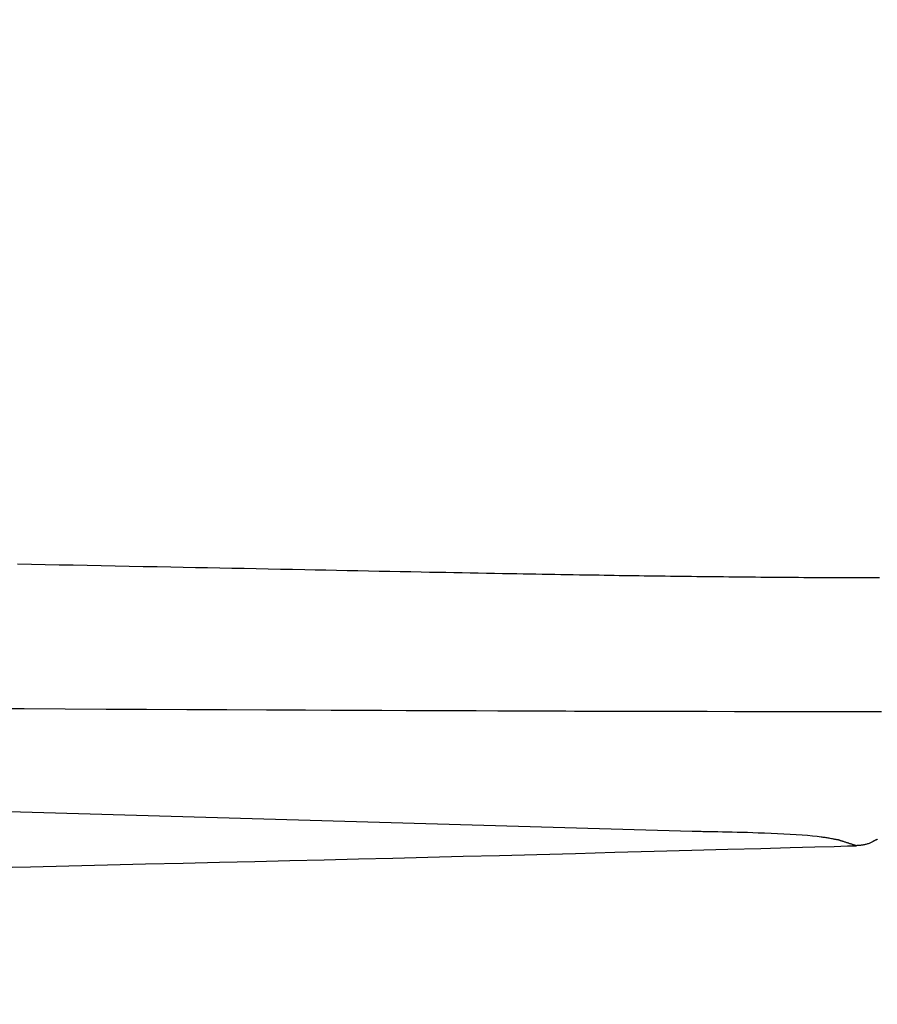
# Model space of a CAD drawing. Extents: x 0 to 2000, y 115 to 2915.
# Drawn here: x 728 to 748, y 2223 to 2246 of the extents above; entities that cross this region are included whole.
import ezdxf

# ---------------------------------------------------------------- set-up
doc = ezdxf.new("R2010")
doc.units = 0
doc.layers.get('0').update_dxf_attribs({"linetype": 'CONTINUOUS'})
doc.layers.get('DEFPOINTS').update_dxf_attribs({"linetype": 'CONTINUOUS'})
doc.layers.add('タンク', color=7, linetype='CONTINUOUS')
doc.layers.add('便器', color=7, linetype='CONTINUOUS')
doc.styles.add('EXCADDIM1', font='monotxt', dxfattribs={"width": 0.84, "bigfont": 'extfont'})
doc.styles.get("Standard").update_dxf_attribs({"font": 'monotxt', "bigfont": 'extfont'})
doc.dimstyles.new('ISO-25', dxfattribs={"dimtxt": 2.5, "dimasz": 2.5, "dimexe": 1.25, "dimexo": 0.625, "dimtad": 1, "dimtxsty": 'STANDARD', "dimcen": 2.5, "dimazin": 3, "dimtfac": 1, "dimtmove": 0, "dimatfit": 3})

# ---------------------------------------------------------------- blocks, each defined once
blk = doc.blocks.new('EX_NORM')
at = {"color": 0, "linetype": 'CONTINUOUS'}
for q in [(-1, 0.16667), (-1, 0), (-1, -0.16667)]:
    blk.add_line((0, 0), q, dxfattribs=at)
blk = doc.blocks.new('*D19')
at = {"layer": 'DEFPOINTS', "color": 0}
for p in [(349.017, 2427), (1124.145, 2295), (1124.145, 2053)]:
    blk.add_point(p, dxfattribs=at)
at = {"layer": '便器', "color": 3, "linetype": 'CONTINUOUS'}
for p, q in [((349.017, 2420), (349.017, 2043)), ((1124.145, 2288), (1124.145, 2043)), ((379.017, 2053), (1094.145, 2053))]:
    blk.add_line(p, q, dxfattribs=at)
at = {"layer": '便器', "color": 3, "xscale": 30, "yscale": 30, "zscale": 30, "rotation": 180}
blk.add_blockref('EX_NORM', (349.017, 2053), dxfattribs=at)
at = {"layer": '便器', "color": 3, "xscale": 30, "yscale": 30, "zscale": 30}
blk.add_blockref('EX_NORM', (1124.145, 2053), dxfattribs=at)
at = {"layer": '便器', "color": 2, "insert": (736.581, 2076.5), "char_height": 40, "attachment_point": 5, "style": 'EXCADDIM1'}
blk.add_mtext('775', dxfattribs=at)
blk = doc.blocks.new('*D23')
at = {"layer": 'DEFPOINTS', "color": 0}
for p in [(1124.145, 2427), (654.145, 2357), (1124.145, 2117)]:
    blk.add_point(p, dxfattribs=at)
at = {"layer": 'タンク', "color": 3, "linetype": 'CONTINUOUS'}
for p, q in [((1124.145, 2420), (1124.145, 2096)), ((654.145, 2350), (654.145, 2096)), ((684.145, 2117), (1094.145, 2117))]:
    blk.add_line(p, q, dxfattribs=at)
at = {"layer": 'タンク', "color": 3, "xscale": 30, "yscale": 30, "zscale": 30, "rotation": 180}
blk.add_blockref('EX_NORM', (654.145, 2117), dxfattribs=at)
at = {"layer": 'タンク', "color": 3, "xscale": 30, "yscale": 30, "zscale": 30}
blk.add_blockref('EX_NORM', (1124.145, 2117), dxfattribs=at)
at = {"layer": 'タンク', "color": 2, "insert": (889.145, 2140.5), "char_height": 40, "attachment_point": 5, "style": 'EXCADDIM1'}
blk.add_mtext('470', dxfattribs=at)
blk = doc.blocks.new('*D24')
at = {"layer": 'DEFPOINTS', "color": 0}
for p in [(334.017, 2427), (1124.145, 2427), (1124.145, 1991)]:
    blk.add_point(p, dxfattribs=at)
at = {"layer": 'タンク', "color": 3, "linetype": 'CONTINUOUS'}
for p, q in [((334.017, 2420), (334.017, 1981)), ((1124.145, 2420), (1124.145, 1981)), ((364.017, 1991), (1094.145, 1991))]:
    blk.add_line(p, q, dxfattribs=at)
at = {"layer": 'タンク', "color": 3, "xscale": 30, "yscale": 30, "zscale": 30, "rotation": 180}
blk.add_blockref('EX_NORM', (334.017, 1991), dxfattribs=at)
at = {"layer": 'タンク', "color": 3, "xscale": 30, "yscale": 30, "zscale": 30}
blk.add_blockref('EX_NORM', (1124.145, 1991), dxfattribs=at)
at = {"layer": 'タンク', "color": 2, "insert": (729.081, 2014.5), "char_height": 40, "attachment_point": 5, "style": 'EXCADDIM1'}
blk.add_mtext('790', dxfattribs=at)

msp = doc.modelspace()

# ---------------------------------------------------------------- linework, layer by layer
at = {"layer": '便器', "color": 6, "linetype": 'CONTINUOUS'}
msp.add_line((743.499, 2226.806), (719.089, 2227.507), dxfattribs=at)
at = {"layer": '便器', "color": 6, "linetype": 'CONTINUOUS', "flags": 128}
for points in [[(747.955, 2232.835), (747.826, 2232.835), (747.696, 2232.836), (747.567, 2232.836), (747.438, 2232.836), (747.31, 2232.837), (747.181, 2232.837), (747.052, 2232.838), (746.924, 2232.838), (746.795, 2232.839), (746.666, 2232.839), (746.537, 2232.84), (746.409, 2232.841), (746.28, 2232.842), (746.152, 2232.842), (746.024, 2232.843), (745.897, 2232.844), (745.769, 2232.845), (745.641, 2232.846), (745.514, 2232.847), (745.386, 2232.848), (745.258, 2232.849), (745.131, 2232.85), (745.003, 2232.851), (744.875, 2232.852), (744.748, 2232.853), (744.622, 2232.855), (744.495, 2232.856), (744.368, 2232.857), (744.241, 2232.859), (744.115, 2232.86), (743.988, 2232.861), (743.861, 2232.863), (743.734, 2232.864), (743.608, 2232.866), (743.481, 2232.867), (743.355, 2232.869), (743.23, 2232.87), (743.104, 2232.872), (742.979, 2232.873), (742.854, 2232.875), (742.729, 2232.877), (742.605, 2232.878), (742.481, 2232.88), (742.359, 2232.882), (742.236, 2232.883), (742.115, 2232.885), (741.995, 2232.887), (741.876, 2232.889), (741.758, 2232.89), (741.64, 2232.892), (741.522, 2232.894), (741.405, 2232.896), (741.287, 2232.898), (741.17, 2232.899), (741.053, 2232.901), (740.935, 2232.903), (740.817, 2232.905), (740.671, 2232.907), (740.524, 2232.91), (740.376, 2232.912), (740.228, 2232.915), (740.079, 2232.917), (739.93, 2232.92), (739.78, 2232.922), (739.63, 2232.925), (739.48, 2232.928), (739.329, 2232.93), (739.179, 2232.933), (738.987, 2232.937), (738.796, 2232.94), (738.604, 2232.944), (738.412, 2232.947), (738.22, 2232.951), (738.027, 2232.954), (737.834, 2232.958), (737.641, 2232.962), (737.447, 2232.966), (737.252, 2232.969), (737.057, 2232.973), (736.807, 2232.978), (736.557, 2232.983), (736.306, 2232.988), (736.054, 2232.993), (735.802, 2232.998), (735.549, 2233.003), (735.296, 2233.008), (735.043, 2233.013), (734.79, 2233.018), (734.537, 2233.023), (734.285, 2233.028), (733.995, 2233.034), (733.706, 2233.04), (733.418, 2233.045), (733.13, 2233.051), (732.841, 2233.057), (732.553, 2233.062), (732.264, 2233.068), (731.975, 2233.074), (731.686, 2233.08), (731.395, 2233.085), (731.104, 2233.091), (730.774, 2233.097), (730.443, 2233.104), (730.111, 2233.11), (729.779, 2233.117), (729.446, 2233.123), (729.114, 2233.13), (728.781, 2233.137), (728.449, 2233.143), (728.117, 2233.15), (727.786, 2233.156), (727.456, 2233.163)], [(726.628, 2229.735), (727.61, 2229.73), (728.588, 2229.724), (729.56, 2229.719), (730.526, 2229.714), (731.485, 2229.709), (732.434, 2229.704), (733.374, 2229.7), (734.303, 2229.696), (734.915, 2229.693), (735.52, 2229.691), (736.116, 2229.688), (736.7, 2229.686), (737.27, 2229.684), (737.824, 2229.682), (738.361, 2229.68), (738.877, 2229.678), (739.371, 2229.676), (739.841, 2229.675), (740.285, 2229.673), (740.497, 2229.673), (740.703, 2229.672), (740.907, 2229.672), (741.11, 2229.671), (741.315, 2229.671), (741.522, 2229.67), (741.736, 2229.67), (741.957, 2229.669), (742.187, 2229.669), (742.429, 2229.668), (742.685, 2229.668), (743.243, 2229.667), (743.854, 2229.666), (744.507, 2229.664), (745.189, 2229.663), (745.891, 2229.662), (746.601, 2229.661), (747.308, 2229.66), (748, 2229.658)], [(746.977, 2226.604), (746.975, 2226.605), (746.97, 2226.606), (746.961, 2226.607), (746.951, 2226.609), (746.938, 2226.612), (746.923, 2226.614), (746.907, 2226.617), (746.89, 2226.62), (746.872, 2226.624), (746.854, 2226.627), (746.837, 2226.63), (746.808, 2226.635), (746.781, 2226.64), (746.755, 2226.645), (746.73, 2226.649), (746.706, 2226.654), (746.683, 2226.658), (746.66, 2226.661), (746.637, 2226.665), (746.614, 2226.668), (746.59, 2226.672), (746.565, 2226.675), (746.468, 2226.687), (746.359, 2226.698), (746.239, 2226.708), (746.11, 2226.718), (745.972, 2226.727), (745.829, 2226.736), (745.68, 2226.744), (745.528, 2226.752), (745.374, 2226.759), (745.22, 2226.765), (745.068, 2226.771), (744.939, 2226.775), (744.812, 2226.779), (744.687, 2226.783), (744.565, 2226.786), (744.446, 2226.789), (744.329, 2226.791), (744.215, 2226.794), (744.104, 2226.796), (743.997, 2226.798), (743.893, 2226.8), (743.792, 2226.801), (743.751, 2226.802), (743.711, 2226.803), (743.672, 2226.804), (743.637, 2226.804), (743.604, 2226.805), (743.574, 2226.805), (743.549, 2226.806), (743.528, 2226.806), (743.513, 2226.806), (743.503, 2226.806), (743.499, 2226.806)], [(747.394, 2226.468), (747.393, 2226.469), (747.392, 2226.469), (747.389, 2226.47), (747.386, 2226.471), (747.382, 2226.472), (747.377, 2226.474), (747.372, 2226.475), (747.367, 2226.477), (747.361, 2226.479), (747.354, 2226.481), (747.348, 2226.483), (747.335, 2226.488), (747.321, 2226.492), (747.307, 2226.497), (747.293, 2226.502), (747.278, 2226.506), (747.263, 2226.511), (747.249, 2226.516), (747.234, 2226.521), (747.219, 2226.526), (747.203, 2226.531), (747.188, 2226.536), (747.173, 2226.541), (747.158, 2226.545), (747.143, 2226.55), (747.128, 2226.555), (747.113, 2226.56), (747.098, 2226.565), (747.083, 2226.57), (747.069, 2226.574), (747.055, 2226.579), (747.041, 2226.584), (747.027, 2226.588), (747.02, 2226.59), (747.013, 2226.593), (747.007, 2226.595), (747, 2226.597), (746.995, 2226.599), (746.99, 2226.6), (746.985, 2226.602), (746.982, 2226.603), (746.979, 2226.604), (746.977, 2226.604), (746.977, 2226.604)], [(747.899, 2226.621), (747.898, 2226.62), (747.896, 2226.619), (747.891, 2226.617), (747.886, 2226.614), (747.879, 2226.61), (747.871, 2226.606), (747.862, 2226.602), (747.852, 2226.597), (747.842, 2226.592), (747.831, 2226.586), (747.821, 2226.581), (747.804, 2226.572), (747.787, 2226.564), (747.77, 2226.555), (747.753, 2226.547), (747.736, 2226.539), (747.719, 2226.532), (747.702, 2226.524), (747.684, 2226.517), (747.666, 2226.511), (747.648, 2226.505), (747.63, 2226.5), (747.611, 2226.495), (747.592, 2226.491), (747.573, 2226.487), (747.554, 2226.484), (747.535, 2226.481), (747.517, 2226.479), (747.498, 2226.477), (747.481, 2226.475), (747.463, 2226.474), (747.447, 2226.473), (747.432, 2226.471), (747.426, 2226.471), (747.421, 2226.471), (747.416, 2226.47), (747.411, 2226.47), (747.407, 2226.469), (747.403, 2226.469), (747.4, 2226.469), (747.397, 2226.469), (747.395, 2226.469), (747.394, 2226.468), (747.394, 2226.468)], [(726.884, 2225.949), (727.764, 2225.97), (728.673, 2225.992), (729.593, 2226.013), (730.501, 2226.035), (731.391, 2226.056), (732.255, 2226.076), (733.098, 2226.096), (733.927, 2226.116), (734.746, 2226.136), (735.562, 2226.156), (736.381, 2226.176), (737.209, 2226.197), (738.052, 2226.218), (738.914, 2226.24), (739.804, 2226.263), (740.726, 2226.287), (741.662, 2226.312), (742.59, 2226.337), (743.49, 2226.361), (744.343, 2226.385), (745.128, 2226.406), (745.825, 2226.425), (746.415, 2226.441), (746.877, 2226.454), (747.191, 2226.463), (747.337, 2226.467), (747.338, 2226.467), (747.339, 2226.467), (747.34, 2226.467), (747.342, 2226.467), (747.344, 2226.467), (747.346, 2226.467), (747.349, 2226.467), (747.353, 2226.467), (747.358, 2226.467), (747.364, 2226.468), (747.371, 2226.468), (747.374, 2226.468), (747.376, 2226.468), (747.379, 2226.468), (747.382, 2226.468), (747.385, 2226.468), (747.387, 2226.468), (747.389, 2226.468), (747.391, 2226.468), (747.393, 2226.468), (747.393, 2226.468), (747.394, 2226.468)]]:
    msp.add_lwpolyline(points, dxfattribs=at)

# ---------------------------------------------------------------- dimensions: what is measured, and where the dimension line sits
at = {"layer": 'タンク', "color": 3, "linetype": 'CONTINUOUS'}
dim = msp.add_linear_dim(base=(1124.145, 1991), p1=(334.017, 2427), p2=(1124.145, 2427), text='790', dimstyle='ISO-25', override={"dimtxt": 40, "dimasz": 30, "dimexe": 10, "dimexo": 7, "dimgap": 0, "dimtad": 1, "dimjust": 0, "dimtih": 0, "dimtoh": 0, "dimdec": 1, "dimzin": 8, "dimlunit": 2, "dimtxsty": 'EXCADDIM1', "dimblk1": 'EX_NORM', "dimblk2": 'EX_NORM', "dimsah": 1, "dimse1": 0, "dimse2": 0, "dimclrd": 3, "dimclre": 3, "dimclrt": 2, "dimtmove": 2}, dxfattribs=at)
dim.commit()
dim.dimension.update_dxf_attribs({"geometry": '*D24', "text_midpoint": (729.081, 2014.5), "dimtype": 160})
dim = msp.add_linear_dim(base=(1124.145, 2117), p1=(654.145, 2357), p2=(1124.145, 2427), dimstyle='ISO-25', override={"dimtxt": 40, "dimasz": 30, "dimexe": 21, "dimexo": 7, "dimgap": 0, "dimtad": 1, "dimjust": 0, "dimtih": 0, "dimtoh": 0, "dimdec": 1, "dimzin": 8, "dimlunit": 2, "dimtxsty": 'EXCADDIM1', "dimblk1": 'EX_NORM', "dimblk2": 'EX_NORM', "dimsah": 1, "dimse1": 0, "dimse2": 0, "dimclrd": 3, "dimclre": 3, "dimclrt": 2, "dimtmove": 2}, dxfattribs=at)
dim.commit()
dim.dimension.update_dxf_attribs({"geometry": '*D23', "text_midpoint": (889.145, 2140.5), "dimtype": 160})
at = {"layer": '便器', "color": 3, "linetype": 'CONTINUOUS'}
dim = msp.add_linear_dim(base=(1124.145, 2053), p1=(349.017, 2427), p2=(1124.145, 2295), text='775', dimstyle='ISO-25', override={"dimtxt": 40, "dimasz": 30, "dimexe": 10, "dimexo": 7, "dimgap": 0, "dimtad": 1, "dimjust": 0, "dimtih": 0, "dimtoh": 0, "dimdec": 1, "dimzin": 8, "dimlunit": 2, "dimtxsty": 'EXCADDIM1', "dimblk1": 'EX_NORM', "dimblk2": 'EX_NORM', "dimsah": 1, "dimse1": 0, "dimse2": 0, "dimclrd": 3, "dimclre": 3, "dimclrt": 2, "dimtmove": 2}, dxfattribs=at)
dim.commit()
dim.dimension.update_dxf_attribs({"geometry": '*D19', "text_midpoint": (736.581, 2076.5), "dimtype": 160})

doc.saveas('drawing.dxf')
